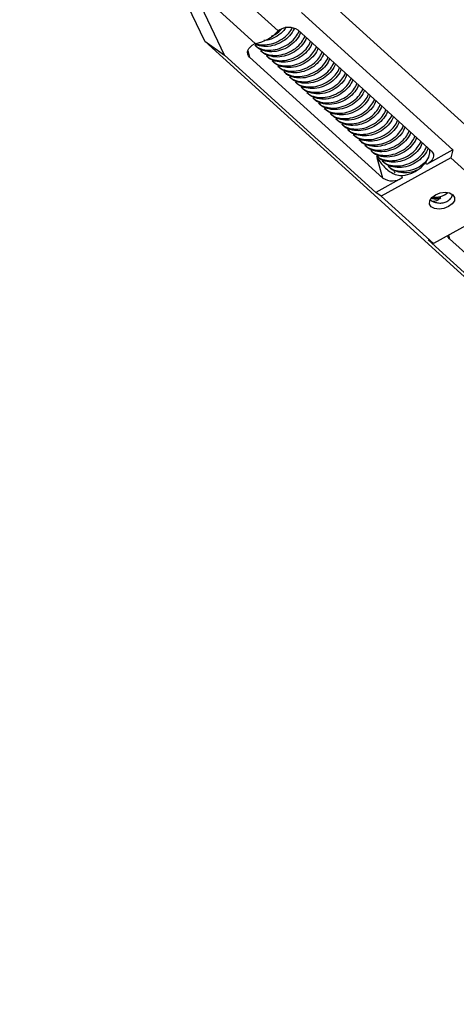
# Model space of a CAD drawing. Units: inches. Extents: x -0.4 to 10.8, y -1.6 to 8.4.
# Drawn here: x 4.4 to 4.6, y 1.4 to 1.7 of the extents above; entities that cross this region are included whole.
import ezdxf

# ---------------------------------------------------------------- set-up
doc = ezdxf.new("R2010")
doc.units = ezdxf.units.IN
doc.header["$MEASUREMENT"] = 0
doc.header["$PDSIZE"] = -1
doc.layers.add('BEND', color=5, linetype='Continuous')
doc.styles.add('SLDTEXTSTYLE0', font='TXT', dxfattribs={"width": 0.75})
doc.dimstyles.new('SLDDIMSTYLE1', dxfattribs={"dimtxt": 0.09374999999999999, "dimasz": 0.1875, "dimexe": 0, "dimexo": 0.0625, "dimgap": 0.0234375, "dimtad": 0, "dimtih": 1, "dimtoh": 1, "dimdec": 0, "dimlfac": 11, "dimrnd": 1e-09, "dimzin": 12, "dimdsep": 46, "dimtxsty": 'SLDTEXTSTYLE0', "dimsah": 1, "dimcen": 0.09, "dimadec": 0, "dimazin": 3, "dimtfac": 1, "dimtdec": 3, "dimtofl": 0, "dimtmove": 0, "dimatfit": 3, "dimfxl": 1, "dimfrac": 2, "dimtolj": 1, "dimtzin": 12, "dimarcsym": 0})
doc.dimstyles.new('SLDDIMSTYLE2', dxfattribs={"dimtxt": 0.09374999999999999, "dimasz": 0.1875, "dimexe": 0, "dimexo": 0.0625, "dimgap": 0.0234375, "dimtad": 0, "dimtih": 1, "dimtoh": 1, "dimdec": 6, "dimlfac": 11, "dimrnd": 1e-09, "dimzin": 12, "dimdsep": 46, "dimtxsty": 'SLDTEXTSTYLE0', "dimsah": 1, "dimcen": 0.09, "dimadec": 0, "dimazin": 3, "dimtfac": 1, "dimtdec": 3, "dimtofl": 0, "dimtmove": 0, "dimatfit": 3, "dimfxl": 1, "dimfrac": 2, "dimtolj": 1, "dimtzin": 12, "dimarcsym": 0})
doc.dimstyles.get("Standard").update_dxf_attribs({"dimtxt": 0.18, "dimasz": 0.18, "dimexe": 0.18, "dimexo": 0.0625, "dimgap": 0.09, "dimtad": 0, "dimtih": 1, "dimtoh": 1, "dimdec": 4, "dimzin": 0, "dimdsep": 46, "dimtxsty": 'Standard', "dimcen": 0.09, "dimadec": 0, "dimazin": 0, "dimtfac": 1, "dimtdec": 4, "dimtofl": 0, "dimtmove": 0, "dimatfit": 3, "dimfxl": 1, "dimtolj": 1, "dimtzin": 0, "dimarcsym": 0})

# ---------------------------------------------------------------- blocks, each defined once
blk = doc.blocks.new('_D_1')
at = {"layer": 'BEND', "color": 0, "lineweight": -2, "transparency": 16777216}
for p, q in [((4.526516458091367, 3.085809513401291), (-0.3377216324662349, 3.08580951340129)), ((-0.337721632466235, 2.89830951340129), (-0.3377216324662348, 2.194781507281736)), ((-0.3377216324662345, 0.9883452745300562), (-0.3377216324662348, 2.054156507281736)), ((2.733973700275983, 0.8008452745300566), (-0.3377216324662344, 0.8008452745300562))]:
    blk.add_line(p, q, dxfattribs=at)
at = {"layer": 'BEND', "color": 0, "transparency": 16777216}
for points in [[(-0.368971632466235, 2.89830951340129), (-0.306471632466235, 2.89830951340129), (-0.337721632466235, 3.08580951340129)], [(-0.3689716324662345, 0.9883452745300562), (-0.3064716324662345, 0.9883452745300562), (-0.3377216324662345, 0.8008452745300562)]]:
    blk.add_solid(points, dxfattribs=at)
at = {"layer": 'Defpoints', "color": 0, "transparency": 16777216}
for p in [(-0.337721632466235, 3.08580951340129), (4.589016458091367, 3.085809513401291), (2.796473700275983, 0.8008452745300567)]:
    blk.add_point(p, dxfattribs=at)
at = {"layer": 'BEND', "color": 0, "transparency": 16777216, "insert": (-0.3377216324662342, 2.171344007281736), "char_height": 0.09374999999999999, "attachment_point": 2, "style": 'SLDTEXTSTYLE0'}
blk.add_mtext('\\A1;25', dxfattribs=at)
blk = doc.blocks.new('_D_2')
at = {"layer": 'BEND', "color": 0, "lineweight": -2, "transparency": 16777216}
for p, q in [((4.526516458091367, 3.085809513401291), (0.2653167934776229, 3.08580951340129)), ((0.2653167934776228, 2.89830951340129), (0.2653167934776229, 2.142037824369141)), ((0.2653167934776232, 1.326862126142942), (0.265316793477623, 2.001412824369141)), ((2.695094738792001, 1.139362126142942), (0.2653167934776233, 1.139362126142942))]:
    blk.add_line(p, q, dxfattribs=at)
at = {"layer": 'BEND', "color": 0, "transparency": 16777216}
for points in [[(0.2340667934776228, 2.89830951340129), (0.2965667934776228, 2.89830951340129), (0.2653167934776228, 3.08580951340129)], [(0.2340667934776231, 1.326862126142942), (0.2965667934776232, 1.326862126142942), (0.2653167934776232, 1.139362126142942)]]:
    blk.add_solid(points, dxfattribs=at)
at = {"layer": 'Defpoints', "color": 0, "transparency": 16777216}
for p in [(0.2653167934776228, 3.08580951340129), (4.589016458091367, 3.085809513401291), (2.757594738792001, 1.139362126142942)]:
    blk.add_point(p, dxfattribs=at)
at = {"layer": 'BEND', "color": 0, "transparency": 16777216, "insert": (0.2653167934776235, 2.11860032436914), "char_height": 0.09374999999999999, "attachment_point": 2, "style": 'SLDTEXTSTYLE0'}
blk.add_mtext('\\A1;21 1/2', dxfattribs=at)
blk = doc.blocks.new('*D10')
at = {"color": 0, "lineweight": -2, "transparency": 16777216}
blk.add_line((4.668337061679901, 1.210908271474857), (1.565535072849235, 1.210908271474853), dxfattribs=at)
for start, end in [(140.9404412023178, 157.6850194794053), (161.5821489215151, 176.7991129849515)]:
    blk.add_arc((5.047215821950097, 1.210908271474857), 3.356680749100863, start, end, dxfattribs=at)
at = {"color": 0, "transparency": 16777216}
for points in [[(2.417076287327157, 3.346407966817545), (2.464488123312209, 3.305684904450791), (2.562951392419945, 3.468281943589324)], [(1.727009640258805, 1.397462334502933), (1.66453402157891, 1.39920792052614), (1.690535072849235, 1.210908271474853)]]:
    blk.add_solid(points, dxfattribs=at)
at = {"layer": 'Defpoints', "color": 0, "transparency": 16777216}
for p in [(1.52307308199298, 4.413186959439293), (2.088231779708683, 2.795748670109683), (4.231473539613781, 1.952147863157469), (4.718337061679901, 1.210908271474857), (4.894179135140387, 1.210908271474857)]:
    blk.add_point(p, dxfattribs=at)
at = {"color": 0, "transparency": 16777216, "insert": (1.900123438430981, 2.378433509309265), "char_height": 0.1377952755905512, "attachment_point": 5}
blk.add_mtext('\\A1;{\\H0.68217x;45°-60°}', dxfattribs=at)

msp = doc.modelspace()

# ---------------------------------------------------------------- linework, layer by layer
at = {"color": 0, "linetype": 'Continuous', "lineweight": 25}
for p, q in [((4.486034072515523, 1.703967233524278), (4.477206058230756, 1.722415640735166)), ((4.492939569893633, 1.722968664156136), (4.510067719132895, 1.707404805149588)), ((4.636839880408516, 1.617035037795171), (4.52032394974789, 1.722909381665716)), ((4.492484604428832, 1.69939226156187), (4.483656590144058, 1.717840668772758)), ((4.485383177687023, 1.718794451955892), (4.502511433525498, 1.703230592949344)), ((4.567460578505013, 1.668203169048691), (4.517766741093933, 1.713358411480689)), ((4.510067719132895, 1.707404805149588), (4.510290085102799, 1.707527620774268)), ((4.516688489998234, 1.707558587847259), (4.560422524998629, 1.667818865540891)), ((4.516710769234908, 1.706706673542358), (4.516923008279058, 1.707345522659169)), ((4.518613885083806, 1.704977354394419), (4.518826124127948, 1.70561620351123)), ((4.486034072515523, 1.703967233524278), (4.492484604428832, 1.69939226156187)), ((4.602549896576935, 1.598092889653733), (4.486034072515523, 1.703967233524278)), ((4.502289067555587, 1.703107777324664), (4.502511433525498, 1.703230592949344)), ((4.502398864750699, 1.702638607513991), (4.502874297265468, 1.70220661418079)), ((4.520517000932699, 1.703248035246481), (4.520729239976848, 1.703886884363291)), ((4.522420116781586, 1.701518716098541), (4.522632355825735, 1.702157565215352)), ((4.492484604428832, 1.69939226156187), (4.542178388540304, 1.65423701912987)), ((4.500119240461864, 1.700777251908968), (4.500686561503031, 1.698718927597856)), ((4.544420543203817, 1.658979191966585), (4.500686561503031, 1.698718927597856)), ((4.504301980599596, 1.700909288366053), (4.504777413114361, 1.700477295032852)), ((4.506205203047706, 1.699179969218113), (4.506680528963255, 1.698747975884913)), ((4.524323232630486, 1.699789396950603), (4.524535578273852, 1.700428259392316)), ((4.526226455078593, 1.698060091127566), (4.526438694122742, 1.698698940244377)), ((4.5081083188966, 1.697450650070174), (4.508583751411365, 1.697018656736974)), ((4.510011434745497, 1.695721330922236), (4.510486867260258, 1.695289337589035)), ((4.528129517627882, 1.696330771979627), (4.528341809971636, 1.696969621096438)), ((4.530032686776387, 1.694601452831688), (4.530244925820533, 1.695240301948499)), ((4.511914550594383, 1.693992011774297), (4.512389983109149, 1.693560018441096)), ((4.513817666443284, 1.69226270595126), (4.514293098958042, 1.691830699293157)), ((4.531935802625277, 1.69287213368375), (4.532148041669423, 1.69351098280056)), ((4.515720782292178, 1.690533386803322), (4.516196214806936, 1.690101380145218)), ((4.517624004740284, 1.688804067655383), (4.518099330655833, 1.688372074322182)), ((4.533838918474174, 1.691142814535811), (4.534051210817928, 1.691781663652622)), ((4.535742087622669, 1.689413495387872), (4.535954326666818, 1.690052344504682)), ((4.519527120589181, 1.687074748507444), (4.520002553103943, 1.686642755174243)), ((4.537645203471566, 1.687684176239933), (4.537857442515715, 1.688323025356743)), ((4.539548319320456, 1.685954857091994), (4.539760611664214, 1.686593706208805)), ((4.521430236438075, 1.685345429359505), (4.521905668952833, 1.684913436026304)), ((4.523333352286972, 1.683616110211566), (4.523808784801734, 1.683184116878365)), ((4.541451488468962, 1.684225537944056), (4.541663727513111, 1.684864387060865)), ((4.543354604317852, 1.682496218796117), (4.543566843361997, 1.683135067912927)), ((4.525236468135859, 1.681886791063627), (4.525711900650624, 1.681454797730427)), ((4.527139583984752, 1.680157471915688), (4.52761501649951, 1.679725478582487)), ((4.545257720166752, 1.680766899648177), (4.545470012510503, 1.68140576208989)), ((4.547160889315254, 1.679037580500238), (4.547373128359393, 1.679676442941952)), ((4.529042753133254, 1.678428152767749), (4.529518185648016, 1.677996159434548)), ((4.530945868982155, 1.676698833619811), (4.531421301496916, 1.67626684028661)), ((4.549064005164144, 1.677308274677202), (4.549276244208293, 1.677947123794012)), ((4.550967121013034, 1.675578955529263), (4.551179413356788, 1.676217804646074)), ((4.532849038130646, 1.674969514471872), (4.533324417345806, 1.67453752113867)), ((4.53475215397955, 1.673240195323933), (4.535227586494308, 1.672808201990732)), ((4.55287029016154, 1.673849636381324), (4.553082529205689, 1.674488485498135)), ((4.554773406010433, 1.672120317233385), (4.554985645054579, 1.672759166350196)), ((4.536655269828437, 1.671510889500897), (4.537130702343202, 1.671078882842793)), ((4.538558438976942, 1.669781570352958), (4.539033818192095, 1.669349563694854)), ((4.556676521859327, 1.670390998085447), (4.556888814203081, 1.671029847202257)), ((4.558579691007832, 1.668661678937507), (4.558791930051971, 1.669300528054317)), ((4.540461554825832, 1.668052251205018), (4.540936987340601, 1.667620257871817)), ((4.542364670674722, 1.666322932057079), (4.542840103189487, 1.665890938723879)), ((4.567460578505013, 1.668203169048691), (4.558819965646453, 1.66343000248918)), ((4.567460578505013, 1.668203169048691), (4.566770508463684, 1.665625919741645)), ((4.544420543203817, 1.658979191966585), (4.542578721905588, 1.665661963602419)), ((4.566770508463684, 1.665625919741645), (4.543918993880499, 1.653002493579765)), ((4.544267839823227, 1.664593612909141), (4.544743219038384, 1.664161619575939)), ((4.546170955672125, 1.662864293761201), (4.546646388186886, 1.662432300428001)), ((4.558819965646453, 1.66343000248918), (4.558602396641376, 1.664219423002202)), ((4.583898711002554, 1.650062060735096), (4.566770508463684, 1.665625919741645)), ((4.548074071521018, 1.661134974613263), (4.548549504035783, 1.660702981280061)), ((4.55060143239378, 1.659799592877501), (4.550819001398853, 1.659010172364479)), ((4.550819001398853, 1.659010172364479), (4.542178388540304, 1.65423701912987)), ((4.543918993880499, 1.653002493579765), (4.542178388540304, 1.65423701912987)), ((4.56104719641937, 1.637438634573218), (4.543918993880499, 1.653002493579765)), ((4.583898711002554, 1.650062060735096), (4.56104719641937, 1.637438634573218)), ((4.566031882478303, 1.640192225637561), (4.566344644585548, 1.63905745030622)), ((4.56104719641937, 1.637438634573218), (4.559306591079167, 1.638673160123323)), ((4.559306591079167, 1.638673160123323), (4.609000428490244, 1.593517917691325)), ((4.610078626286338, 1.59931771467495), (4.566344644585548, 1.63905745030622))]:
    msp.add_line(p, q, dxfattribs=at)
at = {"color": 0, "linetype": 'Continuous', "lineweight": 25, "flags": 128}
for points in [[(4.500686561503031, 1.698718927597856), (4.500295555569359, 1.699186471770446), (4.500073402797888, 1.699720986902094), (4.500028524526876, 1.70030191266852), (4.500162626343819, 1.700906943183244), (4.500470698085447, 1.701512799841911), (4.500940694040064, 1.702096217365074), (4.501554705538954, 1.702634783267026), (4.502289067555587, 1.703107777324664)], [(4.560422524998629, 1.667818865540891), (4.560813477632689, 1.667351308043399), (4.561035630404159, 1.666816806236653), (4.561080561974777, 1.666235867145323), (4.560946406858225, 1.665630849955502), (4.560638388416201, 1.665024993296835), (4.560168339161979, 1.664441562448772), (4.559554380962702, 1.66390300987172), (4.558819965646453, 1.66343000248918)], [(4.566049897746236, 1.649586801444063), (4.564520039061126, 1.648979798843797), (4.562897119258206, 1.648761390369876), (4.561428235326105, 1.648964834978492), (4.56033697912574, 1.649559138946848), (4.559789538838835, 1.650453839513097), (4.55986922175471, 1.651512716200826), (4.560563928862042, 1.652574577666674), (4.561767860436426, 1.653477766195701), (4.563297719121543, 1.654084755471064), (4.564920638924455, 1.654303163944985), (4.566389522856557, 1.654099732661272), (4.567480725757314, 1.653505415368013), (4.568028166044211, 1.652610714801765), (4.56794848312834, 1.651551838114036), (4.567253829320617, 1.650489976648188), (4.566049897746236, 1.649586801444063)], [(4.560363202533502, 1.652350199636515), (4.56178939347857, 1.652084354510336), (4.563459430136096, 1.652471229724283)], [(4.566344644585548, 1.63905745030622), (4.565953691951488, 1.639525007803712), (4.565746836167879, 1.640000027246503)]]:
    msp.add_lwpolyline(points, dxfattribs=at)
at = {"color": 0, "linetype": 'Continuous', "lineweight": 25}
for centre, radius, start, end in [((4.51351370848732, 1.702497259596029), 0.005974636500133819, 57.90149246302343, 122.6531047411164), ((4.500817839579632, 1.715222802974408), 0.01211120810401368, 278.0384091800452, 319.7955065746885), ((4.54971354671336, 1.670858638998565), 0.01109463122818184, 274.5901986602864, 323.2433920579683), ((4.54759534061677, 1.664040618401096), 0.005974728124800197, 237.9018635945193, 302.6529676232051), ((4.561480374411332, 1.659555355262244), 0.006871111403246967, 263.6347823566401, 309.2291452938843)]:
    msp.add_arc(centre, radius, start, end, dxfattribs=at)
for points, knots in [([(4.515330415953819, 1.708014979076607), (4.514876889549623, 1.707237531814428), (4.513968995446938, 1.705681195120603), (4.511677443385924, 1.70381096521156), (4.508956256093708, 1.702534997345063), (4.506052387058119, 1.702095945731386), (4.503729090434426, 1.702300230833147), (4.502715451796593, 1.702917555724973), (4.502424661761594, 1.703094652295881)], [0, 0, 0, 0, 0.1803619222454645, 0.361058416969431, 0.5460770481394979, 0.7345501775711554, 0.9238484403882335, 1, 1, 1, 1]), ([(4.502576139251161, 1.703250100606341), (4.502776856088349, 1.703151757335441), (4.503694917227573, 1.702701943873944), (4.505821907071518, 1.702654104305232), (4.50864811733571, 1.703180760884194), (4.511380615715723, 1.704531588722299), (4.513555814497387, 1.706362691063834), (4.514422271833542, 1.70779772189778), (4.514807653386018, 1.708435992690297)], [0, 0, 0, 0, 0.0533115508063113, 0.243842339050543, 0.4388601998131496, 0.6379871614839131, 0.8389844901761732, 1, 1, 1, 1]), ([(4.512704983799988, 1.70866825906263), (4.512460264163931, 1.708265721836224), (4.511746082740313, 1.707090970949668), (4.509758466934308, 1.705568734756823), (4.507436139446895, 1.704374863703762), (4.505909010944539, 1.704199177102224), (4.505333967634439, 1.704133021958938)], [0, 0, 0, 0, 0.1647730869338493, 0.4808681464928003, 0.8045198560850702, 1, 1, 1, 1]), ([(4.502468367441207, 1.702708456651951), (4.502617134432683, 1.702535744149638), (4.503248054130818, 1.701803271719136), (4.505073188064152, 1.701142145667096), (4.507690982181305, 1.700881891526262), (4.510560704081858, 1.701463341740275), (4.513281035109902, 1.702798922391421), (4.515459624119408, 1.704634229868475), (4.516325573667586, 1.706068621163918), (4.516710769234908, 1.706706673542358)], [0, 0, 0, 0, 0.04844928761881948, 0.2054730664133947, 0.3653625128839487, 0.5290373893687672, 0.6961609580963178, 0.8648449527228694, 1, 1, 1, 1]), ([(4.517440867282804, 1.706874927083948), (4.517376367733078, 1.706677827223034), (4.517048404130122, 1.705675625179757), (4.515810835128889, 1.703961687979035), (4.513595004788179, 1.702076349317426), (4.510865070368588, 1.70081698645807), (4.507917189481347, 1.700326043896164), (4.505216069785387, 1.700770829106991), (4.503453650819313, 1.70149686060735), (4.502943441072681, 1.702179168831668), (4.502903398852133, 1.702232717664435)], [0, 0, 0, 0, 0.0377369176642117, 0.1918825097827701, 0.3463097321993561, 0.5044403251996433, 0.6655181279475074, 0.8272959801734793, 0.9864458636928484, 1, 1, 1, 1]), ([(4.504371589889313, 1.700979137504011), (4.50452031779281, 1.700806429515353), (4.505151108513669, 1.70007393350011), (4.506976546848509, 1.699412793376308), (4.509593860255759, 1.699152574687293), (4.512463847186194, 1.699733993003638), (4.51518424507238, 1.701069734491169), (4.517362668648804, 1.702904622009068), (4.518228702396364, 1.704339270839728), (4.518613885083806, 1.704977354394419)], [0, 0, 0, 0, 0.04844522794573715, 0.2054678344852109, 0.3653753419219344, 0.5290487319685667, 0.6961707829381101, 0.8648669815924491, 1, 1, 1, 1]), ([(4.519343983131701, 1.705145607936009), (4.519279483402819, 1.704948507735687), (4.518951519839515, 1.703946306871456), (4.51771400148645, 1.702232448890098), (4.515498080638597, 1.700346974899349), (4.512768140724987, 1.699087718854413), (4.509820419066745, 1.698596532653032), (4.507118627890907, 1.699042244369938), (4.505357613391531, 1.699765982585881), (4.504846634718355, 1.700449846873164), (4.504806621300247, 1.700503398516496)], [0, 0, 0, 0, 0.03773748860139714, 0.191884856679315, 0.3463078799681433, 0.504438848947659, 0.665519088707156, 0.8272993885360943, 0.9864762618546359, 0.9999999999999999, 0.9999999999999999, 0.9999999999999999, 0.9999999999999999]), ([(4.507938506341443, 1.705642386944288), (4.508442501423222, 1.705857398619559), (4.509673408761937, 1.706382521698258), (4.510591587511058, 1.707311388360266), (4.511133817917674, 1.707859930513217)], [0, 0, 0, 0, 0.4094500584572794, 1, 1, 1, 1]), ([(4.506274705738207, 1.699249818356073), (4.506423433630943, 1.699077110426236), (4.507054224306206, 1.698344614660467), (4.508879663300466, 1.697683469441149), (4.511496971353182, 1.697423273878798), (4.514366979273472, 1.698004685816905), (4.517087253725929, 1.699340323661924), (4.519265976821586, 1.701175530341231), (4.520131849858849, 1.702609976009483), (4.520517000932699, 1.703248035246481)], [0, 0, 0, 0, 0.04844483184370947, 0.2054661545214805, 0.3653722962076424, 0.5290442067710222, 0.6961648913029191, 0.8648503725728669, 1, 1, 1, 1]), ([(4.521247205579812, 1.70341628878807), (4.52118270691221, 1.703219188384367), (4.520854743640157, 1.702216970885586), (4.519617040762835, 1.700503091620272), (4.517401267083549, 1.698617736331816), (4.514671362754669, 1.69735831400518), (4.511723410526301, 1.696867399026083), (4.509022441758496, 1.69731224265074), (4.507259583879183, 1.698038091401179), (4.506749742936201, 1.698720530304255), (4.506709737149137, 1.698774079368557)], [0, 0, 0, 0, 0.03773690145586076, 0.1918848580639001, 0.3463124667545565, 0.5044378285276667, 0.6655210244771713, 0.8272988072180775, 0.9864486223811174, 1, 1, 1, 1]), ([(4.523150321428702, 1.701686969640132), (4.523085822767612, 1.701489869239304), (4.522757859528674, 1.700487651755147), (4.521520155799443, 1.698773772113606), (4.51930438589098, 1.696888418490436), (4.516574467209225, 1.695628989825237), (4.513626569821852, 1.695138099065195), (4.510925419529205, 1.695582848207292), (4.50916309328861, 1.696308920338948), (4.508652895274786, 1.696991211426225), (4.508612852998027, 1.697044760220618)], [0, 0, 0, 0, 0.03773695659154813, 0.1918851384182254, 0.3463129727361067, 0.5044385655390624, 0.6655219968399708, 0.8273000159471102, 0.9864458497111441, 0.9999999999999999, 0.9999999999999999, 0.9999999999999999, 0.9999999999999999]), ([(4.508177821587104, 1.697520499208134), (4.508326587846394, 1.697347792254815), (4.508957495500638, 1.696615353734786), (4.510782773846781, 1.695954121720606), (4.513400001225275, 1.695693961969907), (4.516270272921421, 1.69627535301181), (4.518990387502729, 1.697611061842409), (4.521168961153442, 1.69944606414277), (4.522034945662181, 1.700880645457295), (4.522420116781586, 1.701518716098541)], [0, 0, 0, 0, 0.04844946491385624, 0.205470907197332, 0.3653817958242825, 0.529053367425167, 0.6961736797270112, 0.8648646451466544, 1, 1, 1, 1]), ([(4.510080937435994, 1.695791180060196), (4.510229704016012, 1.695618473131674), (4.510860613030431, 1.694886034716809), (4.512685889955328, 1.694224790753224), (4.515303304789427, 1.693964645391154), (4.518173291338986, 1.694546032121024), (4.520893700940512, 1.695881745904286), (4.523072010090509, 1.69771670999847), (4.523938045247547, 1.699151322717418), (4.524323232630486, 1.699789396950603)], [0, 0, 0, 0, 0.04844845412119533, 0.2054666204939516, 0.3653795643580424, 0.5290529188924141, 0.6961750778215965, 0.8648674644517831, 1, 1, 1, 1]), ([(4.525053437277599, 1.699957650492192), (4.524988937419263, 1.699760550466872), (4.524660973197694, 1.698758350492476), (4.523423456373781, 1.697044448284638), (4.521207456958983, 1.695159084989925), (4.518477562857683, 1.693899725404884), (4.515529889609514, 1.693408603210234), (4.512827858491988, 1.693854195952797), (4.511067354851622, 1.694578174129437), (4.51055601875867, 1.695261889702564), (4.510515968846921, 1.69531544107268)], [0, 0, 0, 0, 0.03773738141611746, 0.1918843116713457, 0.3463112073163042, 0.504436563718406, 0.6655163459638715, 0.8273013338078636, 0.9864735416961954, 1, 1, 1, 1]), ([(4.511984053284888, 1.694061860912256), (4.512132827645502, 1.693889151827546), (4.512763863181544, 1.693156595697614), (4.514588584103873, 1.692495627399552), (4.517206707872525, 1.692235299393962), (4.520076379695272, 1.692816746116219), (4.522796728572843, 1.69415232549441), (4.524975306184658, 1.69598764733131), (4.525841258766174, 1.697422039404151), (4.526226455078593, 1.698060091127566)], [0, 0, 0, 0, 0.04844760216507755, 0.2054934632191819, 0.3653786910089393, 0.5290491673809787, 0.6961683875013117, 0.86484846949922, 1, 1, 1, 1]), ([(4.526956553126492, 1.698228331344254), (4.526892053538745, 1.698031231568008), (4.526564090693078, 1.697029032860092), (4.525326513501568, 1.695315063486977), (4.523110615596348, 1.693429817647588), (4.520380733687798, 1.692170360540235), (4.51743285274744, 1.691679457274263), (4.514731677899547, 1.692124211790293), (4.512969308095123, 1.692850252813664), (4.512459126868581, 1.69353258185356), (4.512419084695818, 1.693586135249642)], [0, 0, 0, 0, 0.03773690169566337, 0.1918818724234257, 0.346313792807297, 0.5044391555852293, 0.6655168901722888, 0.8272998213932475, 0.9864454236481154, 0.9999999999999999, 0.9999999999999999, 0.9999999999999999, 0.9999999999999999]), ([(4.513887169133781, 1.692332541764318), (4.51403593482986, 1.692159834436985), (4.51466685404095, 1.691427378141052), (4.516492220417135, 1.690766185148478), (4.519109428793229, 1.690505985683024), (4.521979664727198, 1.691087455608281), (4.524699901807328, 1.692423110545544), (4.526878247103348, 1.694258087264307), (4.527744312738914, 1.695692693906203), (4.528129517627882, 1.696330771979627)], [0, 0, 0, 0, 0.04844889268768501, 0.2054730220681023, 0.3653820220220674, 0.5290461344019546, 0.6961706900495773, 0.8648641271541841, 1, 1, 1, 1]), ([(4.528859722274994, 1.696499012196314), (4.528795214411627, 1.696301900509551), (4.52846705864032, 1.695299180310353), (4.527229657461429, 1.693585968602527), (4.525013850813785, 1.691700388101804), (4.522283687848791, 1.690441082981918), (4.519336235691682, 1.689949980328167), (4.516634449168595, 1.690395486257879), (4.514873499478277, 1.691119589529113), (4.514362249642748, 1.691803260294714), (4.514322200544711, 1.691856816101703)], [0, 0, 0, 0, 0.03771714110936648, 0.1918695936661836, 0.3463032026785827, 0.5044378554699381, 0.6655326738265475, 0.8273167424819705, 0.9864727414492174, 0.9999999999999999, 0.9999999999999999, 0.9999999999999999, 0.9999999999999999]), ([(4.515790391581891, 1.690603222616379), (4.515939119492693, 1.690430514684251), (4.516569910244566, 1.68969801890877), (4.518395347641672, 1.689036873891933), (4.52101266356668, 1.68877667735261), (4.523882645219761, 1.689358093273552), (4.526603048459869, 1.690693815108875), (4.528781410777643, 1.692528750684335), (4.529647482131676, 1.693963372587959), (4.530032686776387, 1.694601452831688)], [0, 0, 0, 0, 0.04844526249793411, 0.2054679810293678, 0.3653755442140228, 0.5290490509960993, 0.6961712211607476, 0.8648653413389696, 1, 1, 1, 1]), ([(4.530762838123884, 1.694769693048376), (4.530698338741839, 1.694572597527801), (4.530370369289766, 1.693570397074987), (4.529132740837987, 1.691856482142422), (4.526916928800549, 1.689971110310089), (4.524186996374713, 1.688711758641747), (4.521239068363435, 1.688220790953397), (4.518538132901892, 1.688665664165994), (4.516775252747653, 1.68939146636942), (4.516265428669506, 1.690073943283152), (4.516225422992825, 1.690127496953765)], [0, 0, 0, 0, 0.03773635941502517, 0.191883592194479, 0.3463114147361012, 0.504442158796609, 0.6655201154201272, 0.8272981221905019, 0.9864481577438076, 1, 1, 1, 1]), ([(4.517693507430785, 1.68887390346844), (4.51784223678435, 1.688701195493092), (4.518473033655315, 1.687968699534303), (4.520298246001069, 1.687307593647573), (4.522916009629746, 1.687047353156897), (4.525785752008009, 1.687628812199955), (4.528506108020263, 1.688964367915815), (4.530684717323677, 1.690799677551992), (4.531550627163625, 1.692234080270227), (4.531935802625277, 1.69287213368375)], [0, 0, 0, 0, 0.04844577940129703, 0.2054701733405432, 0.365359929458218, 0.5290351826109759, 0.6961618026013839, 0.8648461854234487, 1, 1, 1, 1]), ([(4.532665953972778, 1.693040387225338), (4.532601454826835, 1.692843287124756), (4.532273490724499, 1.691841076062758), (4.531035856924397, 1.690127161320683), (4.528820063600463, 1.688241824727108), (4.526090165761847, 1.686982397884909), (4.523142212301043, 1.686491485716031), (4.520441240188092, 1.686936322984257), (4.518678386523092, 1.6876621889687), (4.51816854463641, 1.688344628760676), (4.518128538841712, 1.688398177805825)], [0, 0, 0, 0, 0.03773692600645967, 0.1918840456073539, 0.3463117547644008, 0.504437219409559, 0.6655205201553978, 0.8272984081445173, 0.9864486135649608, 1, 1, 1, 1]), ([(4.519596623279682, 1.687144597645403), (4.519745389481855, 1.686971885804031), (4.520376292666466, 1.686239431461918), (4.522201557467977, 1.685578206149889), (4.524818935053357, 1.685318054853567), (4.527688941685295, 1.685899421068822), (4.530409338632403, 1.687235197879845), (4.532587703397969, 1.68907009704075), (4.533453734275621, 1.690504732368847), (4.533838918474174, 1.691142814535811)], [0, 0, 0, 0, 0.04844885627647525, 0.205466949273852, 0.3653744269824683, 0.529053513226588, 0.6961729274404055, 0.8648669574458748, 1, 1, 1, 1]), ([(4.534569123121287, 1.6913110680774), (4.53450462606056, 1.691113970545113), (4.5341766989911, 1.690111853310098), (4.532938893670014, 1.688397663105891), (4.530723209603412, 1.686512551689367), (4.527993216850383, 1.685253123999231), (4.525045245176379, 1.684762038227424), (4.522344028774782, 1.68520744462263), (4.520582957823997, 1.685931690994237), (4.520071703808004, 1.686615307512409), (4.520031654690612, 1.686668858657887)], [0, 0, 0, 0, 0.0377379259906869, 0.191873665845412, 0.3463071699506908, 0.504437389955653, 0.6655223390536051, 0.827323137813027, 0.9864733465007438, 1, 1, 1, 1]), ([(4.521499739128569, 1.685415278497464), (4.521648505402723, 1.685242566613921), (4.522279408892565, 1.684510112092966), (4.524104694264601, 1.683848880752191), (4.526722102331092, 1.683588723394065), (4.529592096686148, 1.684170138422549), (4.532312353065191, 1.685505782306584), (4.534491004215301, 1.68734101956894), (4.535356914673546, 1.68877543910923), (4.535742087622669, 1.689413495387872)], [0, 0, 0, 0, 0.04844838904386082, 0.2054649677851799, 0.3653762947483556, 0.5290481356024642, 0.6961659381447826, 0.8648490031076744, 1, 1, 1, 1]), ([(4.536472238970177, 1.689581748929461), (4.536407739818895, 1.689384648839562), (4.536079775689426, 1.688382437831886), (4.534842144204834, 1.686668523932233), (4.532626338486622, 1.684783184301357), (4.529896424029456, 1.6835238000819), (4.526948543214367, 1.683032851413258), (4.524247357382819, 1.683477623211866), (4.522485010940869, 1.684203699520618), (4.521974812824315, 1.68488599070772), (4.521934770539502, 1.684939539509948)], [0, 0, 0, 0, 0.03773691582956257, 0.1918839938600498, 0.3463112087688744, 0.5044392124214673, 0.6655171184401396, 0.8273002024908831, 0.9864458643518076, 1, 1, 1, 1]), ([(4.523402854977473, 1.683685959349525), (4.523551620257017, 1.683513246833753), (4.524182532694894, 1.682780774346167), (4.52600790198716, 1.682119619052744), (4.528625082399554, 1.681859387199771), (4.531495330011687, 1.682440845576799), (4.534215461408635, 1.683776485590534), (4.536393995069474, 1.685611543720486), (4.537260011442079, 1.687046103857096), (4.537645203471566, 1.687684176239933)], [0, 0, 0, 0, 0.04844981762621841, 0.2054753141708094, 0.3653833274055016, 0.529051962996364, 0.6961746932885842, 0.8648627321557767, 1, 1, 1, 1]), ([(4.53837535481907, 1.687852429781522), (4.538310855667458, 1.687655329695048), (4.537982891536327, 1.686653118704793), (4.536745260094687, 1.684939204357), (4.534529454186334, 1.683053866709737), (4.531799541093275, 1.681794475235467), (4.528851658820209, 1.681303555348181), (4.526150472348352, 1.681748297904524), (4.524388126795799, 1.682474380469258), (4.523877928673652, 1.68315667156681), (4.523837886388392, 1.683210220362009)], [0, 0, 0, 0, 0.03773692350290738, 0.191884032877336, 0.3463112791870647, 0.504439314993072, 0.6655171426630636, 0.8273001673744708, 0.9864458615957382, 1, 1, 1, 1]), ([(4.525305970826359, 1.681956640201586), (4.525454736376499, 1.681783927736181), (4.526085649961932, 1.681051455462207), (4.527911008799244, 1.680390290837878), (4.530528355857395, 1.680130078164016), (4.533398330178816, 1.680711497929413), (4.536118730732522, 1.68204722133166), (4.538297103549361, 1.683882141284608), (4.539163134907984, 1.685316775444576), (4.539548319320456, 1.685954857091994)], [0, 0, 0, 0, 0.04844879107464015, 0.2054709605732441, 0.3653782813819683, 0.5290514804054408, 0.6961733363268935, 0.8648671393061506, 1, 1, 1, 1]), ([(4.540278523967576, 1.686123110633583), (4.540214004803573, 1.685926010974862), (4.539885948259858, 1.68492383071095), (4.538648513362357, 1.683209923380769), (4.536432523844958, 1.681324513660326), (4.533702609194386, 1.680065201085649), (4.53075493301494, 1.679574056998169), (4.528052934128667, 1.680019673580906), (4.526292394038972, 1.680743625665524), (4.525781052117043, 1.681427349824703), (4.525741002237293, 1.68148090121407)], [0, 0, 0, 0, 0.03773818792407639, 0.1918849955333591, 0.346309612819225, 0.5044374251234158, 0.6655170792068598, 0.8272993645664525, 0.9864735524584289, 1, 1, 1, 1]), ([(4.527209193274469, 1.680227321053647), (4.527357929626575, 1.680054611301994), (4.527988835743315, 1.679322015422105), (4.52981364738309, 1.678661100631169), (4.532431731995281, 1.678400756852132), (4.535301419481986, 1.678982203362924), (4.538021754913007, 1.680317804975545), (4.54020040247817, 1.682153063964458), (4.541066314724471, 1.683587482231692), (4.541451488468962, 1.684225537944056)], [0, 0, 0, 0, 0.04844455346164592, 0.2054908882057629, 0.3653765982497807, 0.529047568293347, 0.6961672924874897, 0.8648496055443, 1, 1, 1, 1]), ([(4.542181639816462, 1.684393791485645), (4.542117140686127, 1.684196691394823), (4.54178917761373, 1.683194483287275), (4.540551537928543, 1.681480559078862), (4.538335700589148, 1.679595258023685), (4.535605813359904, 1.678335820176757), (4.532657874273756, 1.67784490390867), (4.52995688663977, 1.678289729710052), (4.528194065642243, 1.679015602662666), (4.527684230504981, 1.679698033019152), (4.5276442246854, 1.679751582066132)], [0, 0, 0, 0, 0.03773696193119999, 0.1918836721179429, 0.3463136836349963, 0.5044392988121893, 0.6655200217064354, 0.8273006374301313, 0.9864486006643328, 0.9999999999999999, 0.9999999999999999, 0.9999999999999999, 0.9999999999999999]), ([(4.529112309123359, 1.678498001905709), (4.529261056100108, 1.678325294440892), (4.529891904846608, 1.677592827199679), (4.53171727228867, 1.676931640633444), (4.534334471395358, 1.676671456798708), (4.53720473060233, 1.677252873571462), (4.539924945986279, 1.678588592399179), (4.542103333792184, 1.68042351580053), (4.542969401358032, 1.681858138291259), (4.543354604317852, 1.682496218796117)], [0, 0, 0, 0, 0.04844737480420768, 0.2054694914573838, 0.3653787542631535, 0.5290458281077136, 0.6961679918337697, 0.864863905023422, 1, 1, 1, 1]), ([(4.544084755665359, 1.682664472337705), (4.544020247712723, 1.68246736067476), (4.543692091487323, 1.681464640596729), (4.542454701996878, 1.679751425770079), (4.540238846294763, 1.677865861358358), (4.537508946789423, 1.676606532793985), (4.534561067578117, 1.676115590975995), (4.531859916011751, 1.676560358120343), (4.530097533416924, 1.677286414432545), (4.529587329487224, 1.677968714103425), (4.529547287234685, 1.678022262918193)], [0, 0, 0, 0, 0.03771651976729137, 0.1918664328579152, 0.3462974977724249, 0.5044289802358288, 0.665510318858722, 0.8272942961057442, 0.986445566161275, 1, 1, 1, 1]), ([(4.53101542497226, 1.676768682757769), (4.531164171882157, 1.676595975175255), (4.531795027317255, 1.675863499339682), (4.533620419789965, 1.675202326158545), (4.536237752609939, 1.674942143866537), (4.53910773285606, 1.675523535312434), (4.541828136303362, 1.676859263713584), (4.544006497108303, 1.678694196262538), (4.544872534553623, 1.680128823552118), (4.545257720166752, 1.680766899648177)], [0, 0, 0, 0, 0.04844686865887554, 0.2054696156647041, 0.3653772078468897, 0.5290506030652861, 0.6961728035357568, 0.8648674308621043, 1, 1, 1, 1]), ([(4.545987924813861, 1.680935153189767), (4.545923405940446, 1.680738053753154), (4.545595350874283, 1.679735874618582), (4.544357852996505, 1.678021903651292), (4.542141976555971, 1.676136595763912), (4.53941203007712, 1.674877245140974), (4.536464314391484, 1.674386092730769), (4.533762404841703, 1.674831743909997), (4.532001645452979, 1.675555602333141), (4.531490488047726, 1.67623939226374), (4.531450456383187, 1.676292943770254)], [0, 0, 0, 0, 0.03773790017405291, 0.1918835324288751, 0.346313960194851, 0.5044425832428898, 0.665521009109591, 0.8273020608949457, 0.9864750350991746, 1, 1, 1, 1]), ([(4.53291854082115, 1.675039363609831), (4.53306733558701, 1.674866648530462), (4.533698743145049, 1.67413373560928), (4.535522924273554, 1.673473244748525), (4.538141170753722, 1.673212770744489), (4.54101080919866, 1.67379425463099), (4.543731163822354, 1.67512984345185), (4.54590979539104, 1.676965119699903), (4.546775714170742, 1.678399530572242), (4.547160889315254, 1.679037580500238)], [0, 0, 0, 0, 0.04841977206038348, 0.2054683164516342, 0.3653585876123615, 0.5290342267561, 0.6961587184342553, 0.8648463201417707, 1, 1, 1, 1]), ([(4.547891040662755, 1.679205834041828), (4.547826541535219, 1.679008733952125), (4.547498578477075, 1.678006525850267), (4.546260938425124, 1.676292601495482), (4.544045102709173, 1.674407301088197), (4.541315209300738, 1.673147860775241), (4.5383672938245, 1.672656953929535), (4.535666217873061, 1.673101744484682), (4.533903615822219, 1.673827710696963), (4.533393596267825, 1.674510075693131), (4.53335357223208, 1.674563624622314)], [0, 0, 0, 0, 0.03773690999743545, 0.1918834080468324, 0.3463132070366592, 0.5044386046007205, 0.6655191058150033, 0.8272994988955406, 0.9864472431096507, 0.9999999999999999, 0.9999999999999999, 0.9999999999999999, 0.9999999999999999]), ([(4.534821709969652, 1.673310044461892), (4.534970457172477, 1.673137337042423), (4.53560130687783, 1.672404869993533), (4.53742665433084, 1.671743679417934), (4.540044002273291, 1.671483507456124), (4.542913985347507, 1.672064896418043), (4.545634384368306, 1.673400637350009), (4.547812726150294, 1.675235571783493), (4.548678800009441, 1.676670194896433), (4.549064005164144, 1.677308274677202)], [0, 0, 0, 0, 0.04844687709943617, 0.2054673806485586, 0.3653750006903307, 0.5290513991442425, 0.696170636573328, 0.8648652932901659, 1, 1, 1, 1]), ([(4.549794156511645, 1.677476514893889), (4.549729648586148, 1.677279403222274), (4.549401492498777, 1.676276683100147), (4.548164099455423, 1.674563469408569), (4.545948269053842, 1.672677908119357), (4.543218324415168, 1.671418599819443), (4.540270351464724, 1.670927488697318), (4.537569135186413, 1.671372927769259), (4.535807979054805, 1.672097100885048), (4.535296737053947, 1.672780763015268), (4.535256688080974, 1.672834318799278)], [0, 0, 0, 0, 0.03771692677671078, 0.1918685033417754, 0.3463012347647132, 0.5044324071574696, 0.6655154840537378, 0.827319830818657, 0.9864728183196579, 1, 1, 1, 1]), ([(4.55169732566015, 1.67574719574595), (4.551632806763962, 1.675550096335206), (4.551304751581984, 1.674547917332169), (4.550067256683487, 1.672833942981059), (4.547851367055447, 1.670948650071864), (4.54512147077175, 1.669689242437984), (4.542173563301162, 1.669198307854381), (4.539472508954976, 1.66964312147671), (4.537709883830804, 1.67036904313831), (4.537199881153995, 1.671051446118008), (4.537159857229479, 1.671104999651339)], [0, 0, 0, 0, 0.03773776012945378, 0.1918828203528916, 0.3463126750306127, 0.5044407112664674, 0.6655185393743247, 0.8272989907934047, 0.9864467923967157, 1, 1, 1, 1]), ([(4.536724825818542, 1.671580725313953), (4.536873572718427, 1.671408017702634), (4.537504428111092, 1.670675541744896), (4.539329821468698, 1.67001437111055), (4.541947151122432, 1.669754177415619), (4.544817147339721, 1.670335612738741), (4.547537425228651, 1.67167122677492), (4.549716097564932, 1.673506467457297), (4.550581968214068, 1.674940898278644), (4.550967121013034, 1.675578955529263)], [0, 0, 0, 0, 0.04844645150463663, 0.2054678464580759, 0.3653740617477655, 0.5290461888909346, 0.6961669503471559, 0.8648503103645662, 1, 1, 1, 1]), ([(4.538627941667443, 1.669851406166015), (4.538776707649337, 1.669678698986196), (4.539407621099823, 1.668946251410779), (4.541232943088428, 1.668285042398521), (4.543850147576808, 1.668024848759999), (4.54672039020593, 1.668606330780571), (4.549440526312534, 1.669941903329164), (4.551619210038471, 1.671777162417931), (4.552485118223551, 1.673211580673949), (4.55287029016154, 1.673849636381324)], [0, 0, 0, 0, 0.04844853321304912, 0.2054692267103289, 0.3653770401928115, 0.5290399382395335, 0.6961623699947864, 0.8648474159287185, 0.9999999999999999, 0.9999999999999999, 0.9999999999999999, 0.9999999999999999]), ([(4.553600441509051, 1.674017889922913), (4.553535942305071, 1.673820789895603), (4.553207977907682, 1.672818579206181), (4.551970343995698, 1.67110464421214), (4.549754503012, 1.669219344302569), (4.547024610181705, 1.667959902824031), (4.544076695101779, 1.667468997865624), (4.541375615359261, 1.667913782316878), (4.539613017621612, 1.668639765707594), (4.539102997121855, 1.669322131593312), (4.539062973078369, 1.6693756805034)], [0, 0, 0, 0, 0.03773687818975027, 0.1918838024698062, 0.3463134712938503, 0.5044387355771828, 0.6655191010199393, 0.8272993577390253, 0.9864472545329979, 1, 1, 1, 1]), ([(4.540531110815945, 1.668122087018076), (4.540679858016759, 1.667949379602299), (4.541310707713599, 1.66721691256907), (4.543136055343975, 1.666555721666986), (4.545753402497617, 1.666295551157194), (4.548623390494168, 1.666876934948692), (4.551343776917715, 1.668212697519506), (4.553522130614088, 1.670047613610489), (4.55438820155117, 1.67148223653541), (4.554773406010433, 1.672120317233385)], [0, 0, 0, 0, 0.04844688441589043, 0.2054674116782715, 0.3653750558693151, 0.5290514790416597, 0.6961710672463758, 0.8648652728821034, 1, 1, 1, 1]), ([(4.555503557357937, 1.672288570774974), (4.5554390579303, 1.672091470447094), (4.555111092395645, 1.671089258229339), (4.553873522034095, 1.669375410044015), (4.551657610049588, 1.667489958180591), (4.548927694522515, 1.666230647105935), (4.545980021016177, 1.665739505356563), (4.543278017214497, 1.66618511562843), (4.541517481687478, 1.666909084934589), (4.541006138814986, 1.667592809985173), (4.540966088927263, 1.667646361355461)], [0, 0, 0, 0, 0.03773738192208986, 0.1918863638389862, 0.3463084979644225, 0.5044367375059208, 0.6655165219110996, 0.8272989381608921, 0.9864735415148363, 1, 1, 1, 1]), ([(4.542434226664835, 1.666392781195039), (4.542582981730273, 1.666220066829201), (4.543213947096511, 1.665487474747199), (4.545038720512224, 1.664826545176187), (4.547656823761994, 1.664566200185353), (4.550526504526704, 1.665147667176406), (4.553246838029899, 1.666483266077672), (4.555425496095598, 1.668318510643657), (4.556291368347441, 1.669752941028841), (4.556676521859327, 1.670390998085447)], [0, 0, 0, 0, 0.0484465455926891, 0.2054927830075468, 0.3653783939626063, 0.5290494038132484, 0.6961690244351619, 0.8648512329513309, 1, 1, 1, 1]), ([(4.557406726506443, 1.670559251627035), (4.557342207513514, 1.670362152300922), (4.557014150888804, 1.669359970823432), (4.555776666403389, 1.667645985164238), (4.55356076270596, 1.665760706834101), (4.550830870733243, 1.664501302133331), (4.547882965924835, 1.664010344515908), (4.545181904233434, 1.664455170019464), (4.543419301665445, 1.66518112815842), (4.542909282111481, 1.665863493269335), (4.542869258075765, 1.665917042207522)], [0, 0, 0, 0, 0.03773776537193208, 0.19188340317278, 0.3463128267077014, 0.5044408849104878, 0.6655188464969959, 0.8272994126278436, 0.9864472363397507, 1, 1, 1, 1]), ([(4.542473934873751, 1.666042163040304), (4.5424796156633, 1.666031282963684), (4.542753399149305, 1.665506921820438), (4.543758084120785, 1.663838218750277), (4.545714545799939, 1.661700822617033), (4.548345058440145, 1.660058714948743), (4.549893644290368, 1.659880875290401), (4.55060143239378, 1.659799592877501)], [0, 0, 0, 0, 0.003298769137313827, 0.1589829204930595, 0.5234317520808082, 0.7821823463672476, 1, 1, 1, 1]), ([(4.544337342513728, 1.6646634620471), (4.544486108207344, 1.664490749937642), (4.545117016207829, 1.663758286363615), (4.546942345087242, 1.663097087730335), (4.549559548960833, 1.662836892152009), (4.552429787593503, 1.663418366908029), (4.55514994079229, 1.664753971399602), (4.557328481795619, 1.666589047676477), (4.558194498728938, 1.668023606942081), (4.558579691007832, 1.668661678937507)], [0, 0, 0, 0, 0.04844979566241292, 0.2054732039518799, 0.3653837821430964, 0.5290495098216781, 0.696174831022022, 0.8648627934176929, 1, 1, 1, 1]), ([(4.559309842355333, 1.668829932479096), (4.559245334233683, 1.668632820985277), (4.558917176197227, 1.667630098860983), (4.557679798896729, 1.665916850993056), (4.555463885364624, 1.664031354846818), (4.55273401435889, 1.662771976493126), (4.549786094511568, 1.662281026127064), (4.547085020796285, 1.66272584995944), (4.545322417503499, 1.663451809024331), (4.544812397959582, 1.664134174122404), (4.544772373924662, 1.664187723059583)], [0, 0, 0, 0, 0.03771647318177065, 0.1918667520440437, 0.3462993289982323, 0.5044280344413682, 0.6655120164558689, 0.8272958861149085, 0.9864469595949111, 1, 1, 1, 1]), ([(4.558602396641376, 1.664219423002202), (4.559048364587198, 1.664920369850981), (4.559814781292609, 1.666124979687954), (4.559876360534396, 1.667541477066627), (4.559902107613635, 1.668133732982703)], [0, 0, 0, 0, 0.5818870370018512, 1, 1, 1, 1]), ([(4.54624051166223, 1.662934142899161), (4.54638927030404, 1.662761423439057), (4.547020163516208, 1.662028911138156), (4.548844479176019, 1.661368359205381), (4.551466461933305, 1.661105465763058), (4.554318689475668, 1.661697150346608), (4.556965790360962, 1.662927699226632), (4.55827775872757, 1.66419186862706), (4.558883552080328, 1.664775591100119)], [0, 0, 0, 0, 0.05770730639367444, 0.2447397169944802, 0.4352114465892005, 0.6301722329024285, 0.8292342950689937, 1, 1, 1, 1]), ([(4.555496575109121, 1.661582744630811), (4.555208984987839, 1.661439463962868), (4.5540194893528, 1.6608468437145), (4.551675486125724, 1.660584547429229), (4.548991297696496, 1.660988000335313), (4.547226822847307, 1.661721267392971), (4.546715535387655, 1.662404862620595), (4.546675489773556, 1.662458403911645)], [0, 0, 0, 0, 0.09391286183481297, 0.3884310724189237, 0.6842339747745015, 0.9752682289506304, 0.9999999999999999, 0.9999999999999999, 0.9999999999999999, 0.9999999999999999]), ([(4.565574518531079, 1.651311576800312), (4.565925058401991, 1.651556161744201), (4.566625460168346, 1.652044858582824), (4.567186284494991, 1.652898097454992), (4.567273799380693, 1.653414156854188), (4.567299507085771, 1.653565750525717)], [0, 0, 0, 0, 0.4143883230651077, 0.8279751820529752, 1, 1, 1, 1]), ([(4.560115679148016, 1.651694121421005), (4.560429726353242, 1.65151761020134), (4.561080217458457, 1.651151999629265), (4.562401528958951, 1.650789608991787), (4.563862369943621, 1.650720936028736), (4.564954280622409, 1.650990059420612), (4.565473809052612, 1.651259371272118), (4.565574518531079, 1.651311576800312)], [0, 0, 0, 0, 0.2143735690097079, 0.4440354746425946, 0.6939410958505096, 0.9406711340028624, 1, 1, 1, 1]), ([(4.563459430136096, 1.652471229724283), (4.562831640785905, 1.652338737151918), (4.561775198755818, 1.652115779049686), (4.560895877106987, 1.652379496411666), (4.56053909124412, 1.652486500062342)], [0, 0, 0, 0, 0.5942487446684063, 1, 1, 1, 1]), ([(4.560717538335986, 1.651390406922434), (4.560921174724804, 1.651379986927398), (4.561632177257628, 1.651343605203549), (4.562599972770304, 1.651847207900357), (4.563305186708799, 1.652359238986107), (4.563459430136096, 1.652471229724283)], [0, 0, 0, 0, 0.2387187385443987, 0.8334936045799283, 1, 1, 1, 1])]:
    msp.add_open_spline(points, degree=3, knots=knots, dxfattribs=at)

# ---------------------------------------------------------------- dimensions: what is measured, and where the dimension line sits
at = {"color": 0}
dim = msp.add_angular_dim_2l(base=(2.088231779708683, 2.795748670109683), line1=((4.7183370616799, 1.210908271474857), (4.894179135140387, 1.210908271474857)), line2=((1.52307308199298, 4.413186959439293), (4.231473539613781, 1.952147863157469)), text='{\\H0.68217x;45°-60°}', dimstyle='Standard', override={"dimtxt": 0.1377952755905512, "dimasz": 0.1875, "dimexe": 0.125, "dimexo": 0.05, "dimgap": 0.06, "dimdec": 3, "dimlfac": 96, "dimadec": 3, "dimtdec": 3}, dxfattribs=at)
dim.commit()
dim.dimension.update_dxf_attribs({"geometry": '*D10', "text_midpoint": (1.900123438430981, 2.378433509309266), "dimtype": 162})
at = {"layer": 'BEND', "color": 0}
dim = msp.add_linear_dim(base=(-0.337721632466235, 3.08580951340129), p1=(2.796473700275982, 0.8008452745300563), p2=(4.589016458091365, 3.085809513401289), angle=90.0000000000002, dimstyle='SLDDIMSTYLE1', dxfattribs=at)
dim.commit()
dim.dimension.update_dxf_attribs({"geometry": '_D_1', "text_midpoint": (-0.3377216324662342, 2.124469007281736), "dimtype": 160})
dim = msp.add_linear_dim(base=(0.2653167934776228, 3.08580951340129), p1=(2.757594738792, 1.139362126142942), p2=(4.589016458091365, 3.085809513401289), angle=90.0000000000002, text='21 1/2', dimstyle='SLDDIMSTYLE2', dxfattribs=at)
dim.commit()
dim.dimension.update_dxf_attribs({"geometry": '_D_2', "text_midpoint": (0.2653167934776235, 2.07172532436914), "dimtype": 160})

doc.saveas('drawing.dxf')
